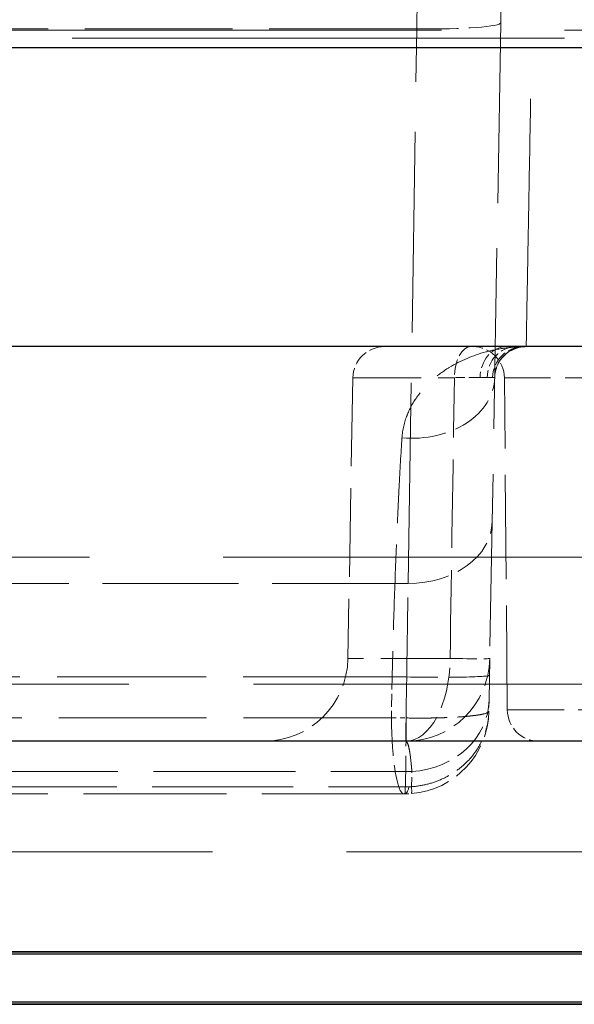
# Model space of a CAD drawing. Units: millimetres. Extents: x 0 to 2418, y 0 to 1680.
# Drawn here: x 454 to 468, y 1316 to 1340 of the extents above; entities that cross this region are included whole.
import ezdxf

# ---------------------------------------------------------------- set-up
doc = ezdxf.new("R2010")
doc.units = ezdxf.units.MM
doc.header["$LTSCALE"] = 6
doc.linetypes.add('DASHED', pattern=[0.2067, 0.1654, -0.0413])
for name, color, linetype, lineweight in [('Hidden (ISO)', 7, 'DASHED', 18), ('Hidden Narrow (ISO)', 7, 'DASHED', 18), ('Visible (ISO)', 7, 'Continuous', 35), ('Visible Narrow (ISO)', 7, 'Continuous', 25)]:
    doc.layers.add(name, color=color, linetype=linetype, lineweight=lineweight)

msp = doc.modelspace()

# ---------------------------------------------------------------- linework, layer by layer
at = {"color": 2}
msp.add_lwpolyline([(337.113, 1344.836), (997.513, 1344.836), (997.513, 1332.136), (337.113, 1332.136)], close=True, dxfattribs=at)
at = {"layer": 'Hidden (ISO)', "ltscale": 1.699695}
msp.add_line((465.748, 1339.955), (465.841, 1345.29), dxfattribs=at)
at = {"layer": 'Hidden (ISO)', "ltscale": 4.394491}
msp.add_line((465.748, 1339.955), (465.538, 1327.905), dxfattribs=at)
at = {"layer": 'Hidden (ISO)', "ltscale": 11.98949}
msp.add_line((482.157, 1339.577), (452.419, 1339.577), dxfattribs=at)
at = {"layer": 'Hidden (ISO)', "ltscale": 4.294283}
msp.add_line((449.757, 1332.131), (462.933, 1332.131), dxfattribs=at)
at = {"layer": 'Hidden (ISO)', "ltscale": 1.414802}
msp.add_line((465.021, 1332.131), (462.933, 1332.131), dxfattribs=at)
at = {"layer": 'Hidden (ISO)', "ltscale": 0.151422}
msp.add_line((465.877, 1332.131), (466.11, 1332.131), dxfattribs=at)
at = {"layer": 'Hidden (ISO)', "ltscale": 0.180152}
msp.add_line((466.11, 1332.131), (466.291, 1332.131), dxfattribs=at)
at = {"layer": 'Hidden (ISO)', "ltscale": 0.632734}
msp.add_line((466.291, 1332.131), (468.285, 1332.131), dxfattribs=at)
at = {"layer": 'Hidden (ISO)', "ltscale": 2.152459}
msp.add_line((462.171, 1331.382), (462.052, 1324.603), dxfattribs=at)
at = {"layer": 'Hidden (ISO)', "ltscale": 2.544132}
msp.add_line((465.904, 1323.361), (465.834, 1331.376), dxfattribs=at)
at = {"layer": 'Hidden (ISO)', "ltscale": 3.030235}
msp.add_line((465.538, 1327.905), (465.48, 1324.603), dxfattribs=at)
at = {"layer": 'Hidden (ISO)', "ltscale": 13.035866}
msp.add_line((426.707, 1327.051), (471.541, 1327.051), dxfattribs=at)
at = {"layer": 'Hidden (ISO)', "ltscale": 1.261035}
msp.add_line((465.48, 1324.603), (465.463, 1323.599), dxfattribs=at)
at = {"layer": 'Hidden (ISO)', "ltscale": 0.17042}
msp.add_line((465.463, 1323.599), (465.458, 1323.333), dxfattribs=at)
at = {"layer": 'Hidden (ISO)', "ltscale": 3.476116}
msp.add_line((463.426, 1321.336), (452.83, 1321.336), dxfattribs=at)
at = {"layer": 'Hidden (ISO)', "ltscale": 0.375648}
for centre in [(462.933, 1331.369), (466.36, 1331.369)]:
    msp.add_arc(centre, 0.762, 90, 179, dxfattribs=at)
at = {"layer": 'Hidden (ISO)', "ltscale": 0.377759}
for centre, start, end in [((465.072, 1331.369), 0.5, 90), ((466.666, 1323.368), 180.5, 270)]:
    msp.add_arc(centre, 0.762, start, end, dxfattribs=at)
at = {"layer": 'Hidden (ISO)', "ltscale": 1.001895}
for centre in [(460.021, 1324.638), (463.448, 1324.638)]:
    msp.add_arc(centre, 2.032, 270, 359, dxfattribs=at)
at = {"layer": 'Hidden (ISO)', "ltscale": 0.952841}
msp.add_arc((463.426, 1323.368), 2.032, 274.5792, 359, dxfattribs=at)
at = {"layer": 'Hidden (ISO)', "ltscale": 0.051494}
msp.add_ellipse((463.485, 1322.752), major_axis=(1.689, 0.16), ratio=0.833064, start_param=4.599034, end_param=4.69484, dxfattribs=at)
at = {"layer": 'Hidden (ISO)', "ltscale": 0.377895}
msp.add_open_spline([(465.021, 1332.131), (465.192, 1332.131), (465.351, 1332.131), (465.494, 1332.131), (465.637, 1332.131), (465.765, 1332.131), (465.877, 1332.131)], degree=3, knots=[0, 0, 0, 0, 0.000599373, 0.000599373, 0.000599373, 0.001198746, 0.001198746, 0.001198746, 0.001198746], dxfattribs=at)
at = {"layer": 'Hidden (ISO)', "ltscale": 0.473802}
msp.add_open_spline([(466.291, 1332.131), (466.295, 1332.131), (466.297, 1332.131), (466.297, 1332.131), (466.296, 1332.131), (466.286, 1332.131), (466.274, 1332.13), (466.243, 1332.126), (466.231, 1332.124), (466.198, 1332.118), (466.175, 1332.113), (466.125, 1332.1), (466.099, 1332.091), (466.035, 1332.065), (465.997, 1332.046), (465.908, 1331.991), (465.858, 1331.952), (465.761, 1331.852), (465.715, 1331.788), (465.644, 1331.648), (465.619, 1331.569), (465.602, 1331.456), (465.599, 1331.423), (465.599, 1331.389)], degree=3, knots=[0, 0, 0, 0, 0.011154, 0.011154, 0.0204721, 0.0204721, 0.0346952, 0.0346952, 0.0411419, 0.0411419, 0.0501038, 0.0501038, 0.059323, 0.059323, 0.0723306, 0.0723306, 0.0912762, 0.0912762, 0.1144831, 0.1144831, 0.1387522, 0.1387522, 0.1488224, 0.1488224, 0.1488224, 0.1488224], dxfattribs=at)
at = {"layer": 'Hidden Narrow (ISO)', "ltscale": 1.70893}
msp.add_line((463.81, 1345.17), (463.716, 1339.806), dxfattribs=at)
at = {"layer": 'Hidden Narrow (ISO)', "ltscale": 3.592106}
msp.add_line((463.716, 1339.806), (452.401, 1339.806), dxfattribs=at)
at = {"layer": 'Hidden Narrow (ISO)', "ltscale": 4.88267}
msp.add_line((463.506, 1326.416), (463.716, 1339.806), dxfattribs=at)
at = {"layer": 'Hidden Narrow (ISO)', "ltscale": 11.98949}
msp.add_line((452.419, 1339.773), (482.157, 1339.773), dxfattribs=at)
at = {"layer": 'Hidden Narrow (ISO)', "ltscale": 0.343282}
msp.add_line((466.361, 1332.184), (466.361, 1332.138), dxfattribs=at)
at = {"layer": 'Hidden Narrow (ISO)', "ltscale": 1.662307}
msp.add_line((462.171, 1331.382), (464.624, 1331.382), dxfattribs=at)
at = {"layer": 'Hidden Narrow (ISO)', "ltscale": 1.449878}
msp.add_line((468.742, 1331.376), (465.834, 1331.376), dxfattribs=at)
at = {"layer": 'Hidden Narrow (ISO)', "ltscale": 3.305913}
msp.add_line((463.506, 1326.416), (453.092, 1326.416), dxfattribs=at)
at = {"layer": 'Hidden Narrow (ISO)', "ltscale": 1.68551}
msp.add_line((464.522, 1324.603), (462.052, 1324.603), dxfattribs=at)
at = {"layer": 'Hidden Narrow (ISO)', "ltscale": 0.314324}
msp.add_line((463.122, 1324.164), (463.104, 1323.175), dxfattribs=at)
at = {"layer": 'Hidden Narrow (ISO)', "ltscale": 1.380127}
msp.add_line((465.904, 1323.361), (468.672, 1323.361), dxfattribs=at)
at = {"layer": 'Hidden Narrow (ISO)', "ltscale": 0.234224}
msp.add_line((463.591, 1321.509), (463.599, 1321.874), dxfattribs=at)
at = {"layer": 'Hidden Narrow (ISO)', "ltscale": 1.012128}
msp.add_ellipse((463.716, 1339.991), major_axis=(2.032, -0.035), ratio=0.091041, start_param=4.713978, end_param=6.283185, dxfattribs=at)
at = {"layer": 'Hidden Narrow (ISO)', "ltscale": 0.375648}
msp.add_ellipse((465.021, 1331.369), major_axis=(0, 0.762), ratio=0.520515, start_param=0, end_param=1.553343, dxfattribs=at)
at = {"layer": 'Hidden Narrow (ISO)', "ltscale": 0.375046}
for centre, ratio in [((465.877, 1331.369), 0.826964), ((466.11, 1331.369), 0.910526)]:
    msp.add_ellipse(centre, major_axis=(0, 0.762), ratio=ratio, start_param=0, end_param=1.550853, dxfattribs=at)
at = {"layer": 'Hidden Narrow (ISO)', "ltscale": 0.375229}
msp.add_ellipse((466.291, 1331.369), major_axis=(0, 0.762), ratio=0.975243, start_param=0, end_param=1.551608, dxfattribs=at)
at = {"layer": 'Hidden Narrow (ISO)', "ltscale": 0.375649}
msp.add_ellipse((466.361, 1331.376), major_axis=(-0.762, 0.013), ratio=0.999746, start_param=4.729838, end_param=6.283185, dxfattribs=at)
at = {"layer": 'Hidden Narrow (ISO)', "ltscale": 0.192251}
msp.add_ellipse((418.641, 1336.863), major_axis=(-47.719, 4.725), ratio=0.005257, start_param=3.088219, end_param=3.142021, dxfattribs=at)
at = {"layer": 'Hidden Narrow (ISO)', "ltscale": 1.071384}
msp.add_ellipse((463.567, 1331.418), major_axis=(2.032, -0.035), ratio=0.737825, start_param=4.622117, end_param=6.283185, dxfattribs=at)
at = {"layer": 'Hidden Narrow (ISO)', "ltscale": 0.274825}
msp.add_ellipse((462.657, 1331.36), major_axis=(-2.98, -0.022), ratio=0.003602, start_param=3.658916, end_param=3.991291, dxfattribs=at)
at = {"layer": 'Hidden Narrow (ISO)', "ltscale": 0.110098}
msp.add_ellipse((463.567, 1331.425), major_axis=(-2.032, 0.035), ratio=0.0098, start_param=2.544584, end_param=2.71542, dxfattribs=at)
at = {"layer": 'Hidden Narrow (ISO)', "ltscale": 0.130992}
msp.add_ellipse((463.567, 1331.369), major_axis=(2.031, 0.013), ratio=0.003695, start_param=0.222918, end_param=0.426213, dxfattribs=at)
at = {"layer": 'Hidden Narrow (ISO)', "ltscale": 0.143722}
msp.add_ellipse((428.63, 1336.312), major_axis=(-36.969, 4.923), ratio=0.006299, start_param=3.090209, end_param=3.142325, dxfattribs=at)
at = {"layer": 'Hidden Narrow (ISO)', "ltscale": 1.00471}
msp.add_ellipse((463.506, 1327.94), major_axis=(2.032, -0.035), ratio=0.74995, start_param=4.725479, end_param=6.283185, dxfattribs=at)
at = {"layer": 'Hidden Narrow (ISO)', "ltscale": 1.001895}
msp.add_ellipse((463.448, 1324.638), major_axis=(0, -2.032), ratio=0.528323, start_param=0, end_param=1.553343, dxfattribs=at)
at = {"layer": 'Hidden Narrow (ISO)', "ltscale": 0.65399}
msp.add_ellipse((463.448, 1324.638), major_axis=(2.032, -0.035), ratio=0.009695, start_param=5.269182, end_param=6.283185, dxfattribs=at)
at = {"layer": 'Hidden Narrow (ISO)', "ltscale": 1.114565}
msp.add_ellipse((463.441, 1324.235), major_axis=(2.032, -0.035), ratio=0.038108, start_param=4.555177, end_param=6.283185, dxfattribs=at)
at = {"layer": 'Hidden Narrow (ISO)', "ltscale": 0.950005}
msp.add_ellipse((463.431, 1323.634), major_axis=(2.032, -0.035), ratio=0.86861, start_param=4.810284, end_param=6.283185, dxfattribs=at)
at = {"layer": 'Hidden Narrow (ISO)', "ltscale": 0.928716}
msp.add_ellipse((463.404, 1323.241), major_axis=(0, -1.905), ratio=0.157515, start_param=4.747296, end_param=6.283185, dxfattribs=at)
at = {"layer": 'Hidden Narrow (ISO)', "ltscale": 0.112713}
msp.add_ellipse((463.424, 1323.241), major_axis=(2.032, -0.033), ratio=0.035728, start_param=4.554912, end_param=4.729801, dxfattribs=at)
at = {"layer": 'Hidden Narrow (ISO)', "ltscale": 0.926594}
msp.add_ellipse((463.426, 1323.241), major_axis=(0, -1.905), ratio=0.016797, start_param=0, end_param=1.532381, dxfattribs=at)
at = {"layer": 'Hidden Narrow (ISO)', "ltscale": 0.210994}
msp.add_ellipse((463.426, 1322.606), major_axis=(0, -1.27), ratio=0.164874, start_param=0, end_param=0.523598, dxfattribs=at)
at = {"layer": 'Hidden Narrow (ISO)', "ltscale": 0.019209}
msp.add_ellipse((462.835, 1341.58), major_axis=(-0.724, 20.073), ratio=0.193417, start_param=3.134621, end_param=3.150188, dxfattribs=at)
at = {"layer": 'Hidden Narrow (ISO)', "ltscale": 0.207917}
msp.add_ellipse((463.487, 1322.608), major_axis=(0.101, -1.266), ratio=0.025775, start_param=0, end_param=0.515964, dxfattribs=at)
at = {"layer": 'Hidden Narrow (ISO)', "ltscale": 15.743484}
msp.add_open_spline([(466.818, 1357.638), (466.791, 1356.09), (466.762, 1354.49), (466.733, 1352.882), (466.704, 1351.278), (466.675, 1349.667), (466.647, 1348.096), (466.62, 1346.575), (466.593, 1345.093), (466.568, 1343.693), (466.543, 1342.313), (466.52, 1341.013), (466.499, 1339.829), (466.477, 1338.643), (466.458, 1337.573), (466.441, 1336.642), (466.424, 1335.695), (466.41, 1334.893), (466.398, 1334.246), (466.386, 1333.576), (466.377, 1333.072), (466.371, 1332.727), (466.366, 1332.442), (466.363, 1332.265), (466.361, 1332.184)], degree=3, knots=[1.61443, 1.61443, 1.61443, 1.61443, 1.805281, 1.805281, 1.805281, 1.995571, 1.995571, 1.995571, 2.179896, 2.179896, 2.179896, 2.361581, 2.361581, 2.361581, 2.543501, 2.543501, 2.543501, 2.728568, 2.728568, 2.728568, 2.920243, 2.920243, 2.920243, 3.078514, 3.078514, 3.078514, 3.078514], dxfattribs=at)
at = {"layer": 'Hidden Narrow (ISO)', "ltscale": 2.32644}
msp.add_open_spline([(466.36, 1332.131), (466.199, 1332.131), (466.037, 1332.121), (465.877, 1332.1), (465.717, 1332.08), (465.558, 1332.049), (465.401, 1332.008), (465.395, 1332.006), (465.388, 1332.004), (465.382, 1332.003), (465.076, 1331.92), (464.776, 1331.797), (464.501, 1331.629), (464.491, 1331.623), (464.482, 1331.617), (464.472, 1331.61), (464.332, 1331.523), (464.199, 1331.424), (464.074, 1331.311), (463.959, 1331.206), (463.851, 1331.091), (463.754, 1330.961), (463.747, 1330.952), (463.74, 1330.943), (463.734, 1330.933), (463.637, 1330.8), (463.554, 1330.654), (463.489, 1330.494), (463.486, 1330.487), (463.483, 1330.48), (463.48, 1330.473), (463.416, 1330.308), (463.371, 1330.128), (463.358, 1329.928)], degree=3, knots=[-0.000018348, -0.000018348, -0.000018348, -0.000018348, 0.000896393, 0.000896393, 0.000896393, 0.001811134, 0.001811134, 0.001811134, 0.001849057, 0.001849057, 0.001849057, 0.003640616, 0.003640616, 0.003640616, 0.003705304, 0.003705304, 0.003705304, 0.00462309, 0.00462309, 0.00462309, 0.005470097, 0.005470097, 0.005470097, 0.005529595, 0.005529595, 0.005529595, 0.006384838, 0.006384838, 0.006384838, 0.006422575, 0.006422575, 0.006422575, 0.007299579, 0.007299579, 0.007299579, 0.007299579], dxfattribs=at)
at = {"layer": 'Hidden Narrow (ISO)', "ltscale": 2.152512}
msp.add_open_spline([(464.522, 1324.603), (464.556, 1326.863), (464.59, 1329.122), (464.624, 1331.382)], degree=3, dxfattribs=at)
at = {"layer": 'Hidden Narrow (ISO)', "ltscale": 0.110098}
msp.add_open_spline([(465.417, 1331.384), (465.369, 1331.384), (465.312, 1331.384), (465.247, 1331.384)], degree=3, dxfattribs=at)
at = {"layer": 'Hidden Narrow (ISO)', "ltscale": 0.11011}
msp.add_open_spline([(465.247, 1331.384), (465.28, 1331.384), (465.31, 1331.384), (465.338, 1331.384), (465.367, 1331.384), (465.393, 1331.384), (465.417, 1331.384)], degree=3, knots=[0.0008614566, 0.0008614566, 0.0008614566, 0.0008614566, 0.001033874, 0.001033874, 0.001033874, 0.0012069516, 0.0012069516, 0.0012069516, 0.0012069516], dxfattribs=at)
at = {"layer": 'Hidden Narrow (ISO)', "ltscale": 0.143745}
msp.add_open_spline([(465.548, 1331.384), (465.582, 1331.383), (465.599, 1331.383), (465.599, 1331.382)], degree=3, dxfattribs=at)
at = {"layer": 'Hidden Narrow (ISO)', "ltscale": 2.076609}
msp.add_open_spline([(463.358, 1329.928), (463.334, 1329.559), (463.31, 1329.156), (463.288, 1328.721), (463.277, 1328.503), (463.266, 1328.278), (463.255, 1328.044), (463.244, 1327.809), (463.234, 1327.566), (463.223, 1327.32), (463.203, 1326.827), (463.184, 1326.316), (463.167, 1325.789), (463.15, 1325.261), (463.135, 1324.713), (463.122, 1324.164)], degree=3, knots=[0, 0, 0, 0, 0.001625883, 0.001625883, 0.001625883, 0.002438825, 0.002438825, 0.002438825, 0.003251767, 0.003251767, 0.003251767, 0.00487765, 0.00487765, 0.00487765, 0.006503525, 0.006503525, 0.006503525, 0.006503525], dxfattribs=at)
at = {"layer": 'Hidden Narrow (ISO)', "ltscale": 3.495761}
msp.add_open_spline([(463.448, 1322.606), (463.448, 1322.606), (463.46, 1323.3), (463.479, 1324.606), (463.487, 1325.127), (463.496, 1325.739), (463.506, 1326.416)], degree=3, knots=[0, 0, 0, 0, 0.5167453, 0.5167453, 0.5167453, 0.7227342, 0.7227342, 0.7227342, 0.7227342], dxfattribs=at)
at = {"layer": 'Hidden Narrow (ISO)', "ltscale": 3.626431}
msp.add_open_spline([(463.122, 1324.164), (461.871, 1324.164), (460.625, 1324.164), (459.382, 1324.164), (458.757, 1324.164), (458.133, 1324.164), (457.51, 1324.164), (456.85, 1324.164), (456.192, 1324.164), (455.539, 1324.164), (454.351, 1324.164), (453.175, 1324.164), (452.016, 1324.164)], degree=3, knots=[0.00924125, 0.00924125, 0.00924125, 0.00924125, 0.01304075, 0.01304075, 0.01304075, 0.0149501, 0.0149501, 0.0149501, 0.01697674, 0.01697674, 0.01697674, 0.02065895, 0.02065895, 0.02065895, 0.02065895], dxfattribs=at)
at = {"layer": 'Hidden Narrow (ISO)', "ltscale": 12.156267}
msp.add_open_spline([(471.832, 1323.987), (469.327, 1323.987), (466.828, 1323.987), (464.341, 1323.987), (464.214, 1323.987), (464.088, 1323.987), (463.962, 1323.987), (461.602, 1323.987), (459.252, 1323.987), (456.918, 1323.987), (456.701, 1323.987), (456.483, 1323.987), (456.266, 1323.987), (455.255, 1323.987), (454.252, 1323.987), (453.258, 1323.987), (452.051, 1323.987), (450.857, 1323.987), (449.681, 1323.987), (449.439, 1323.987), (449.197, 1323.987), (448.956, 1323.987), (448.029, 1323.987), (447.113, 1323.987), (446.213, 1323.987), (445.991, 1323.987), (445.77, 1323.987), (445.551, 1323.987), (445.208, 1323.987), (444.867, 1323.987), (444.529, 1323.987), (444.327, 1323.987), (444.126, 1323.987), (443.925, 1323.987), (443.576, 1323.987), (443.231, 1323.987), (442.892, 1323.987), (442.717, 1323.987), (442.542, 1323.987), (442.37, 1323.987), (441.493, 1323.987), (440.656, 1323.987), (439.863, 1323.987), (439.752, 1323.987), (439.642, 1323.987), (439.534, 1323.987), (439.092, 1323.987), (438.665, 1323.987), (438.252, 1323.987), (437.892, 1323.987), (437.543, 1323.987), (437.206, 1323.987), (437.156, 1323.987), (437.107, 1323.987), (437.058, 1323.987), (436.29, 1323.987), (435.607, 1323.987), (434.994, 1323.987), (434.371, 1323.987), (433.821, 1323.987), (433.334, 1323.987), (433.319, 1323.987), (433.304, 1323.987), (433.289, 1323.987), (433.059, 1323.987), (432.842, 1323.987), (432.64, 1323.987), (432.622, 1323.987), (432.604, 1323.987), (432.586, 1323.987), (432.39, 1323.987), (432.207, 1323.987), (432.036, 1323.987), (432.018, 1323.987), (432, 1323.987), (431.983, 1323.987), (431.628, 1323.987), (431.327, 1323.987), (431.066, 1323.987), (431.053, 1323.987), (431.041, 1323.987), (431.028, 1323.987), (430.489, 1323.987), (430.124, 1323.987), (429.863, 1323.987)], degree=3, knots=[0, 0, 0, 0, 0.00753643, 0.00753643, 0.00753643, 0.00791949, 0.00791949, 0.00791949, 0.01507286, 0.01507286, 0.01507286, 0.01574011, 0.01574011, 0.01574011, 0.01884108, 0.01884108, 0.01884108, 0.0226093, 0.0226093, 0.0226093, 0.02338654, 0.02338654, 0.02338654, 0.02637751, 0.02637751, 0.02637751, 0.02711344, 0.02711344, 0.02711344, 0.02826162, 0.02826162, 0.02826162, 0.02894854, 0.02894854, 0.02894854, 0.03014573, 0.03014573, 0.03014573, 0.03076587, 0.03076587, 0.03076587, 0.03391394, 0.03391394, 0.03391394, 0.03435318, 0.03435318, 0.03435318, 0.03613384, 0.03613384, 0.03613384, 0.03768216, 0.03768216, 0.03768216, 0.03791064, 0.03791064, 0.03791064, 0.04148196, 0.04148196, 0.04148196, 0.04510783, 0.04510783, 0.04510783, 0.04521859, 0.04521859, 0.04521859, 0.0469483, 0.0469483, 0.0469483, 0.0471027, 0.0471027, 0.0471027, 0.04880758, 0.04880758, 0.04880758, 0.04898681, 0.04898681, 0.04898681, 0.05257937, 0.05257937, 0.05257937, 0.05275502, 0.05275502, 0.05275502, 0.06029145, 0.06029145, 0.06029145, 0.06029145], dxfattribs=at)
at = {"layer": 'Hidden Narrow (ISO)', "ltscale": 3.60125}
msp.add_open_spline([(463.104, 1323.175), (461.252, 1323.175), (459.408, 1323.175), (457.575, 1323.175), (457.563, 1323.175), (457.551, 1323.175), (457.539, 1323.175), (456.616, 1323.175), (455.696, 1323.175), (454.784, 1323.175), (453.871, 1323.175), (452.968, 1323.175), (452.075, 1323.175)], degree=3, knots=[0.00926011, 0.00926011, 0.00926011, 0.00926011, 0.01488645, 0.01488645, 0.01488645, 0.01492377, 0.01492377, 0.01492377, 0.0177556, 0.0177556, 0.0177556, 0.02058743, 0.02058743, 0.02058743, 0.02058743], dxfattribs=at)
at = {"layer": 'Hidden Narrow (ISO)', "ltscale": 1.002802}
msp.add_open_spline([(463.458, 1323.168), (463.591, 1323.166), (463.722, 1323.165), (463.85, 1323.165), (463.875, 1323.166), (463.899, 1323.166), (463.924, 1323.166), (463.998, 1323.166), (464.071, 1323.167), (464.143, 1323.169), (464.171, 1323.169), (464.199, 1323.17), (464.227, 1323.171), (464.267, 1323.172), (464.306, 1323.173), (464.345, 1323.174), (464.424, 1323.177), (464.5, 1323.18), (464.573, 1323.183), (464.616, 1323.186), (464.658, 1323.188), (464.699, 1323.19), (464.76, 1323.194), (464.819, 1323.198), (464.874, 1323.203), (464.911, 1323.206), (464.946, 1323.209), (464.98, 1323.213), (465.031, 1323.218), (465.079, 1323.223), (465.122, 1323.229), (465.147, 1323.232), (465.17, 1323.235), (465.192, 1323.239), (465.234, 1323.245), (465.272, 1323.252), (465.304, 1323.259), (465.317, 1323.262), (465.329, 1323.265), (465.34, 1323.268), (465.417, 1323.288), (465.458, 1323.31), (465.458, 1323.333)], degree=3, knots=[0, 0, 0, 0, 0.000394325, 0.000394325, 0.000394325, 0.000469392, 0.000469392, 0.000469392, 0.000697622, 0.000697622, 0.000697622, 0.000788649, 0.000788649, 0.000788649, 0.000918613, 0.000918613, 0.000918613, 0.001182974, 0.001182974, 0.001182974, 0.001339665, 0.001339665, 0.001339665, 0.001577299, 0.001577299, 0.001577299, 0.001733987, 0.001733987, 0.001733987, 0.001971624, 0.001971624, 0.001971624, 0.002107793, 0.002107793, 0.002107793, 0.002365948, 0.002365948, 0.002365948, 0.002466564, 0.002466564, 0.002466564, 0.003154598, 0.003154598, 0.003154598, 0.003154598], dxfattribs=at)
at = {"layer": 'Hidden Narrow (ISO)', "ltscale": 0.952832}
msp.add_open_spline([(463.591, 1321.509), (463.717, 1321.518), (463.84, 1321.537), (463.96, 1321.567), (464.08, 1321.597), (464.198, 1321.637), (464.311, 1321.687), (464.424, 1321.736), (464.53, 1321.795), (464.631, 1321.862), (464.634, 1321.865), (464.637, 1321.867), (464.641, 1321.869), (464.737, 1321.935), (464.828, 1322.01), (464.911, 1322.09), (464.914, 1322.093), (464.917, 1322.096), (464.92, 1322.099), (465.001, 1322.18), (465.074, 1322.267), (465.139, 1322.359), (465.141, 1322.362), (465.143, 1322.366), (465.145, 1322.369), (465.21, 1322.462), (465.265, 1322.562), (465.31, 1322.664), (465.357, 1322.769), (465.392, 1322.878), (465.417, 1322.99), (465.442, 1323.103), (465.456, 1323.219), (465.458, 1323.333)], degree=3, knots=[0, 0, 0, 0, 0.000373266, 0.000373266, 0.000373266, 0.000746532, 0.000746532, 0.000746532, 0.001119798, 0.001119798, 0.001119798, 0.001132213, 0.001132213, 0.001132213, 0.001493064, 0.001493064, 0.001493064, 0.001506224, 0.001506224, 0.001506224, 0.001866329, 0.001866329, 0.001866329, 0.001878313, 0.001878313, 0.001878313, 0.002239595, 0.002239595, 0.002239595, 0.002612861, 0.002612861, 0.002612861, 0.002986127, 0.002986127, 0.002986127, 0.002986127], dxfattribs=at)
at = {"layer": 'Hidden Narrow (ISO)', "ltscale": 0.928787}
for points, knots in [([(463.448, 1322.606), (463.479, 1322.606), (463.507, 1322.544), (463.545, 1322.361), (463.557, 1322.284), (463.579, 1322.101), (463.589, 1321.995), (463.599, 1321.874)], [0.000000006, 0.000000006, 0.000000006, 0.000000006, 0.001452818, 0.001452818, 0.002179226, 0.002179226, 0.002905635, 0.002905635, 0.002905635, 0.002905635]), ([(463.599, 1321.874), (463.58, 1322.116), (463.558, 1322.297), (463.52, 1322.481), (463.507, 1322.528), (463.478, 1322.59), (463.464, 1322.606), (463.448, 1322.606)], [0, 0, 0, 0, 0.001452845, 0.001452845, 0.002179268, 0.002179268, 0.002905685, 0.002905685, 0.002905685, 0.002905685])]:
    msp.add_open_spline(points, degree=3, knots=knots, dxfattribs=at)
at = {"layer": 'Hidden Narrow (ISO)', "ltscale": 3.459713}
msp.add_open_spline([(453.061, 1321.875), (453.533, 1321.875), (454.01, 1321.875), (454.492, 1321.875), (454.87, 1321.875), (455.25, 1321.874), (455.632, 1321.875), (456.272, 1321.875), (456.916, 1321.874), (457.563, 1321.874), (457.795, 1321.874), (458.028, 1321.874), (458.26, 1321.874), (459.044, 1321.874), (459.831, 1321.874), (460.621, 1321.874), (461.61, 1321.874), (462.604, 1321.874), (463.599, 1321.874)], degree=3, knots=[0.02543822, 0.02543822, 0.02543822, 0.02543822, 0.02695839, 0.02695839, 0.02695839, 0.02815154, 0.02815154, 0.02815154, 0.03014833, 0.03014833, 0.03014833, 0.03086487, 0.03086487, 0.03086487, 0.03327531, 0.03327531, 0.03327531, 0.03629152, 0.03629152, 0.03629152, 0.03629152], dxfattribs=at)
at = {"layer": 'Hidden Narrow (ISO)', "ltscale": 3.435013}
msp.add_open_spline([(453.06, 1321.506), (453.899, 1321.506), (454.756, 1321.506), (455.617, 1321.506), (455.622, 1321.506), (455.627, 1321.506), (455.632, 1321.506), (456.493, 1321.506), (457.358, 1321.506), (458.227, 1321.506), (458.233, 1321.506), (458.239, 1321.506), (458.245, 1321.506), (459.995, 1321.506), (461.759, 1321.506), (463.531, 1321.506)], degree=3, knots=[0.0262576, 0.0262576, 0.0262576, 0.0262576, 0.02892883, 0.02892883, 0.02892883, 0.02894422, 0.02894422, 0.02894422, 0.03161314, 0.03161314, 0.03161314, 0.03163085, 0.03163085, 0.03163085, 0.03700409, 0.03700409, 0.03700409, 0.03700409], dxfattribs=at)
at = {"layer": 'Hidden Narrow (ISO)', "ltscale": 13.056052}
msp.add_open_spline([(429.634, 1319.933), (429.79, 1319.933), (430.034, 1319.933), (430.629, 1319.933), (430.866, 1319.933), (431.442, 1319.933), (431.781, 1319.933), (432.396, 1319.933), (432.618, 1319.933), (433.098, 1319.933), (433.357, 1319.933), (434.193, 1319.933), (434.832, 1319.933), (435.942, 1319.933), (436.339, 1319.933), (437.173, 1319.933), (437.611, 1319.933), (438.983, 1319.933), (439.977, 1319.933), (441.583, 1319.933), (442.137, 1319.933), (443.279, 1319.933), (443.863, 1319.933), (445.637, 1319.933), (446.854, 1319.933), (449.342, 1319.933), (450.612, 1319.933), (453.192, 1319.933), (454.503, 1319.933), (458.448, 1319.933), (461.108, 1319.933), (466.462, 1319.933), (469.151, 1319.933), (471.845, 1319.933)], degree=3, knots=[0, 0, 0, 0, 0.00806016, 0.00806016, 0.01209024, 0.01209024, 0.01612032, 0.01612032, 0.01813537, 0.01813537, 0.02015041, 0.02015041, 0.02418049, 0.02418049, 0.02619553, 0.02619553, 0.02821057, 0.02821057, 0.03224065, 0.03224065, 0.03425569, 0.03425569, 0.03627073, 0.03627073, 0.04030081, 0.04030081, 0.04433089, 0.04433089, 0.04836097, 0.04836097, 0.05642114, 0.05642114, 0.0644813, 0.0644813, 0.0644813, 0.0644813], dxfattribs=at)
at = {"layer": 'Visible (ISO)'}
for p, q in [((444.991, 1317.526), (487.934, 1317.526)), ((442.799, 1316.256), (481.76, 1316.256))]:
    msp.add_line(p, q, dxfattribs=at)
at = {"layer": 'Visible Narrow (ISO)'}
for p, q in [((498.748, 1339.343), (434.993, 1339.343)), ((478.97, 1322.606), (453.092, 1322.606))]:
    msp.add_line(p, q, dxfattribs=at)
for points, knots in [([(445.008, 1317.475), (445.138, 1317.475), (445.328, 1317.475), (445.775, 1317.475), (445.952, 1317.475), (446.387, 1317.475), (446.643, 1317.475), (447.125, 1317.475), (447.302, 1317.475), (447.703, 1317.475), (447.927, 1317.475), (448.442, 1317.475), (448.733, 1317.475), (449.401, 1317.475), (449.776, 1317.475), (450.579, 1317.475), (451.008, 1317.475), (451.887, 1317.475), (452.338, 1317.475), (453.716, 1317.475), (454.666, 1317.475), (456.599, 1317.475), (457.579, 1317.475), (459.552, 1317.475), (460.545, 1317.475), (463.539, 1317.475), (465.547, 1317.475), (469.571, 1317.475), (471.589, 1317.475), (475.633, 1317.475), (477.658, 1317.475), (479.686, 1317.475)], [0, 0, 0, 0, 0.00607733, 0.00607733, 0.00911599, 0.00911599, 0.01215466, 0.01215466, 0.01367399, 0.01367399, 0.01519332, 0.01519332, 0.01671265, 0.01671265, 0.01823198, 0.01823198, 0.01975132, 0.01975132, 0.02127065, 0.02127065, 0.02430931, 0.02430931, 0.02734798, 0.02734798, 0.03038664, 0.03038664, 0.03646397, 0.03646397, 0.0425413, 0.0425413, 0.04861862, 0.04861862, 0.04861862, 0.04861862]), ([(481.771, 1316.307), (479.528, 1316.307), (477.288, 1316.307), (472.815, 1316.307), (470.582, 1316.307), (466.129, 1316.307), (463.906, 1316.307), (460.593, 1316.307), (459.493, 1316.307), (457.309, 1316.307), (456.224, 1316.307), (454.087, 1316.307), (453.031, 1316.307), (451.507, 1316.307), (451.008, 1316.307), (450.035, 1316.307), (449.56, 1316.307), (448.657, 1316.307), (448.231, 1316.307), (447.455, 1316.307), (447.103, 1316.307), (446.478, 1316.307), (446.202, 1316.307), (445.71, 1316.307), (445.494, 1316.307), (444.907, 1316.307), (444.599, 1316.307), (444.08, 1316.307), (443.871, 1316.307), (443.348, 1316.307), (443.134, 1316.307), (442.989, 1316.307)], [0, 0, 0, 0, 0.00673036, 0.00673036, 0.01346072, 0.01346072, 0.02019107, 0.02019107, 0.02355625, 0.02355625, 0.02692143, 0.02692143, 0.03028661, 0.03028661, 0.0319692, 0.0319692, 0.03365179, 0.03365179, 0.03533438, 0.03533438, 0.03701697, 0.03701697, 0.03869956, 0.03869956, 0.04038215, 0.04038215, 0.04374732, 0.04374732, 0.0471125, 0.0471125, 0.05384286, 0.05384286, 0.05384286, 0.05384286])]:
    msp.add_open_spline(points, degree=3, knots=knots, dxfattribs=at)

doc.saveas('drawing.dxf')
